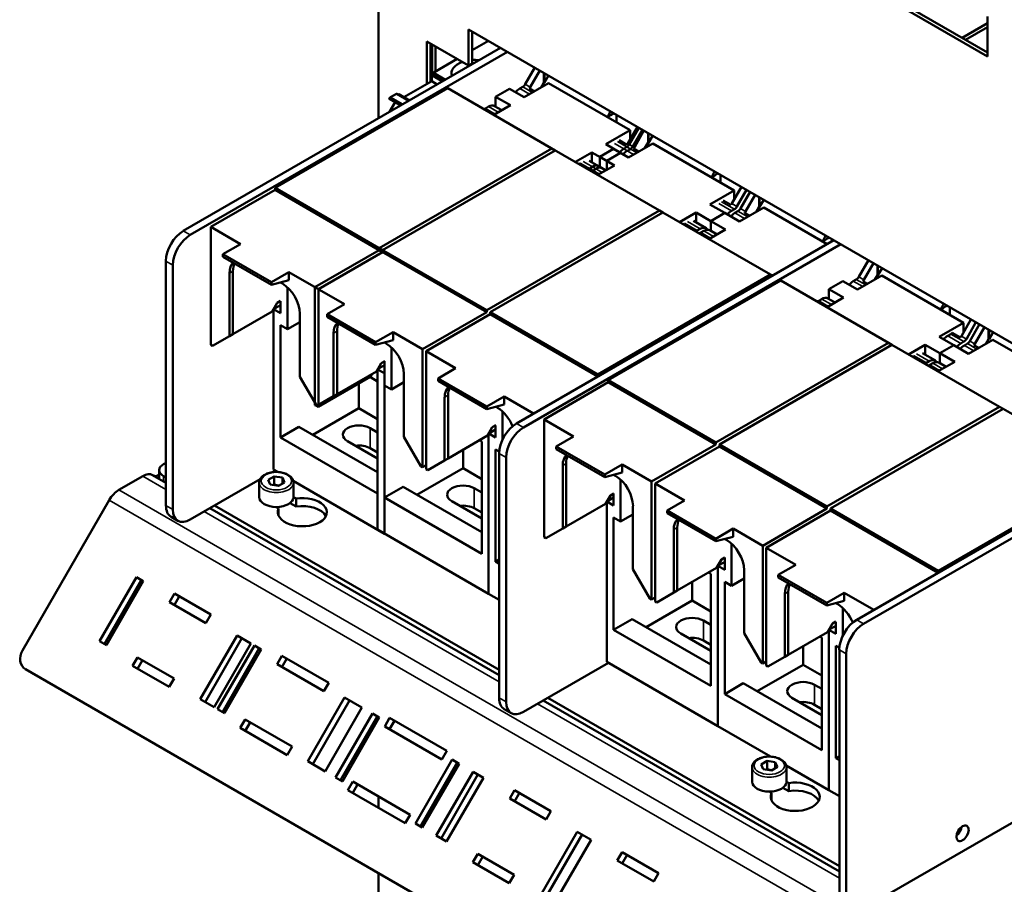
# Model space of a CAD drawing. Units: millimetres. Extents: x 0 to 2970, y 0 to 2100.
# Drawn here: x 2193 to 2337, y 797 to 923 of the extents above; entities that cross this region are included whole.
import ezdxf

# ---------------------------------------------------------------- set-up
doc = ezdxf.new("R2010")
doc.units = ezdxf.units.MM
doc.header["$LTSCALE"] = 5
doc.layers.add('Sichtbar (ISO)', color=7, linetype='Continuous', lineweight=50)
doc.layers.add('Sichtbar schmal (ISO)', color=7, linetype='Continuous', lineweight=35)

msp = doc.modelspace()

# ---------------------------------------------------------------- linework, layer by layer
at = {"layer": 'Sichtbar (ISO)'}
for p, q in [((2245.5, 908.47), (2245.5, 981.49)), ((2286.16, 945.76), (2334.14, 918.06)), ((2334.14, 917.48), (2285.65, 945.47)), ((2334.14, 923.31), (2334.14, 917.48)), ((2258.63, 916.17), (2258.63, 921.41)), ((2258.63, 921.41), (2363.69, 860.76)), ((2330.44, 920.2), (2334.14, 922.33)), ((2334.14, 921.75), (2330.95, 919.91)), ((2259.14, 921.12), (2259.14, 916.46)), ((2263.28, 918.73), (2217.12, 892.08)), ((2252.57, 913.48), (2252.57, 919.66)), ((2252.57, 919.66), (2258.63, 916.17)), ((2253.08, 919.37), (2253.08, 913.78)), ((2253.33, 919.23), (2253.33, 914.8)), ((2253.83, 918.94), (2253.83, 915.32)), ((2261.51, 919.75), (2259.14, 918.38)), ((2218.13, 891.5), (2264.29, 918.15)), ((2256.96, 917.13), (2253.56, 915.16)), ((2258.63, 916.17), (2259.14, 916.46)), ((2268.27, 915.85), (2266.87, 913.42)), ((2253.54, 914.92), (2253.26, 914.76)), ((2253.26, 914.76), (2254.82, 913.85)), ((2253.26, 914.76), (2253.26, 913.88)), ((2253.54, 915.12), (2253.54, 914.92)), ((2253.54, 914.92), (2255.1, 914.01)), ((2267.6, 913), (2269, 915.43)), ((2269.59, 913.7), (2269.59, 915.09)), ((2269.66, 915.05), (2269.66, 913.66)), ((2270.26, 914.7), (2269.66, 913.66)), ((2255.59, 912.85), (2230.47, 898.34)), ((2253.26, 913.88), (2249.22, 911.55)), ((2253.26, 913.88), (2254.07, 913.41)), ((2271.25, 903.81), (2255.59, 912.85)), ((2264.58, 912.78), (2262.56, 911.61)), ((2266.73, 911.54), (2264.58, 912.78)), ((2266.51, 913.04), (2266.07, 912.79)), ((2270.27, 913.58), (2266.73, 911.54)), ((2268.21, 912.39), (2267.47, 912.82)), ((2269.59, 913.7), (2269.14, 912.93)), ((2269.65, 913.67), (2269.26, 913)), ((2269.66, 913.66), (2269.59, 913.7)), ((2282.14, 906.73), (2270.27, 913.58)), ((2247.1, 911.3), (2247.93, 910.81)), ((2248.16, 912.04), (2247.29, 911.54)), ((2248.17, 912.04), (2249.93, 911.03)), ((2248.46, 911.99), (2248.37, 911.93)), ((2248.46, 911.99), (2250.03, 911.08)), ((2262.56, 911.61), (2264.71, 910.37)), ((2262.56, 910.17), (2262.56, 911.61)), ((2247.93, 910.81), (2247.12, 909.4)), ((2247.93, 910.81), (2248.75, 910.34)), ((2261.53, 910.17), (2261.09, 909.92)), ((2264.71, 910.37), (2262.3, 908.98)), ((2263.46, 909.65), (2262.41, 910.26)), ((2261.59, 909.39), (2261.6, 909.43)), ((2261.6, 909.43), (2262.33, 909)), ((2280.16, 907.87), (2280.16, 908.98)), ((2283.19, 907.23), (2281.79, 904.8)), ((2283.42, 907.1), (2282.02, 904.67)), ((2278.6, 904.69), (2282.14, 906.73)), ((2282.14, 906.73), (2282.14, 905.4)), ((2282.52, 904.38), (2283.93, 906.81)), ((2282.75, 904.25), (2284.15, 906.68)), ((2284.74, 904.95), (2284.74, 906.34)), ((2284.81, 906.3), (2284.81, 904.91)), ((2285.42, 905.95), (2284.81, 904.91)), ((2270.75, 904.1), (2245.62, 889.6)), ((2286.4, 895.06), (2270.75, 904.1)), ((2279.74, 904.03), (2277.72, 902.86)), ((2280.75, 903.45), (2278.6, 904.69)), ((2281.88, 902.79), (2279.74, 904.03)), ((2281.66, 904.62), (2280.53, 905.28)), ((2281.66, 904.3), (2281.23, 904.04)), ((2285.42, 904.83), (2281.88, 902.79)), ((2283.36, 903.64), (2282.62, 904.07)), ((2284.74, 904.95), (2284.29, 904.18)), ((2284.8, 904.92), (2284.41, 904.25)), ((2284.8, 904.92), (2284.41, 904.25)), ((2284.81, 904.91), (2284.74, 904.95)), ((2297.29, 897.98), (2285.42, 904.83)), ((2246.12, 889.3), (2271.25, 903.81)), ((2274.17, 902.13), (2276.58, 903.52)), ((2276.58, 903.52), (2278.73, 902.28)), ((2276.58, 902.08), (2276.58, 903.52)), ((2277.72, 902.86), (2279.86, 901.62)), ((2277.72, 901.42), (2277.72, 902.86)), ((2278.73, 902.28), (2280.75, 903.45)), ((2281.73, 903.75), (2282.17, 904)), ((2274.65, 901.89), (2275.79, 901.23)), ((2278.07, 901.22), (2276.2, 902.3)), ((2276.68, 901.42), (2276.25, 901.17)), ((2279.86, 901.62), (2277.45, 900.23)), ((2278.61, 900.9), (2277.56, 901.51)), ((2278.73, 902.28), (2278.73, 900.97)), ((2276.75, 900.88), (2277.19, 901.13)), ((2276.75, 900.68), (2277.49, 900.25)), ((2276.75, 900.64), (2276.75, 900.68)), ((2295.31, 899.12), (2295.31, 900.24)), ((2246.12, 889.3), (2230.47, 898.34)), ((2230.47, 898.34), (2230.47, 898.05)), ((2298.35, 898.49), (2296.94, 896.06)), ((2230.47, 898.05), (2221.12, 892.66)), ((2246.12, 889.01), (2230.47, 898.05)), ((2293.75, 895.94), (2297.29, 897.98)), ((2297.29, 897.98), (2297.29, 896.65)), ((2297.67, 895.63), (2299.08, 898.06)), ((2299.58, 897.77), (2298.18, 895.34)), ((2298.91, 894.92), (2300.32, 897.35)), ((2300.9, 895.62), (2300.9, 897.01)), ((2300.98, 896.97), (2300.98, 895.58)), ((2295.9, 894.7), (2293.75, 895.94)), ((2296.81, 895.87), (2295.68, 896.53)), ((2301.58, 895.5), (2298.05, 893.46)), ((2300.9, 895.62), (2300.46, 894.85)), ((2300.96, 895.59), (2300.58, 894.92)), ((2300.98, 895.58), (2300.9, 895.62)), ((2301.58, 896.62), (2300.98, 895.58)), ((2310.8, 890.18), (2301.58, 895.5)), ((2261.28, 880.56), (2286.4, 895.06)), ((2286.91, 894.77), (2261.78, 880.26)), ((2286.4, 895.06), (2286.91, 894.77)), ((2302.57, 885.73), (2286.91, 894.77)), ((2289.32, 893.38), (2291.73, 894.77)), ((2291.73, 894.77), (2293.88, 893.53)), ((2291.73, 893.33), (2291.73, 894.77)), ((2293.88, 893.53), (2295.9, 894.7)), ((2295.9, 894.7), (2293.88, 893.53)), ((2298.05, 893.46), (2295.9, 894.7)), ((2296.88, 895.01), (2297.32, 895.26)), ((2297.82, 894.96), (2297.39, 894.71)), ((2299.52, 894.31), (2298.78, 894.74)), ((2225.42, 890.18), (2221.12, 892.66)), ((2221.12, 892.66), (2221.12, 875.51)), ((2289.81, 893.14), (2290.94, 892.48)), ((2293.22, 892.47), (2291.35, 893.55)), ((2293.88, 893.53), (2293.88, 892.09)), ((2293.88, 893.53), (2296.03, 892.29)), ((2293.88, 892.09), (2293.88, 893.53)), ((2291.9, 892.13), (2292.34, 892.38)), ((2292.84, 892.09), (2292.41, 891.84)), ((2292.91, 891.35), (2293.65, 890.92)), ((2292.91, 891.31), (2292.91, 891.35)), ((2296.03, 892.29), (2293.61, 890.9)), ((2294.78, 891.57), (2293.73, 892.18)), ((2225.42, 890.18), (2222.89, 888.72)), ((2311.77, 890.74), (2265.61, 864.09)), ((2266.62, 863.5), (2312.78, 890.15)), ((2311.48, 890.57), (2311.48, 890.9)), ((2222.89, 888.72), (2222.89, 888.34)), ((2229.96, 884.64), (2222.89, 888.72)), ((2229.96, 884.25), (2222.89, 888.34)), ((2245.62, 889.3), (2236.27, 883.91)), ((2236.78, 883.62), (2246.12, 889.01)), ((2261.28, 880.56), (2245.62, 889.6)), ((2245.62, 889.6), (2245.62, 889.3)), ((2261.28, 880.26), (2245.62, 889.3)), ((2246.12, 889.01), (2246.12, 889.3)), ((2214.59, 887.71), (2214.59, 852.13)), ((2215.6, 851.55), (2215.6, 887.12)), ((2316.81, 887.83), (2315.4, 885.4)), ((2316.14, 884.97), (2317.54, 887.4)), ((2318.12, 885.68), (2318.12, 887.07)), ((2318.2, 887.02), (2318.2, 885.63)), ((2223.84, 876.79), (2223.84, 885.96)), ((2224.34, 886.25), (2224.34, 877.08)), ((2229.96, 884.64), (2232.49, 886.1)), ((2232.49, 886.1), (2232.49, 884.93)), ((2236.78, 883.62), (2232.49, 886.1)), ((2277.44, 871.22), (2302.57, 885.73)), ((2302.57, 885.73), (2302.83, 885.58)), ((2318.75, 885.59), (2315.22, 883.55)), ((2318.12, 885.68), (2317.73, 885)), ((2318.13, 885.67), (2317.75, 885.01)), ((2318.2, 885.63), (2318.12, 885.68)), ((2318.8, 886.68), (2318.2, 885.63)), ((2330.62, 878.73), (2318.75, 885.59)), ((2232.49, 884.93), (2229.96, 884.25)), ((2229.96, 884.25), (2229.96, 884.64)), ((2231.24, 884.6), (2231.54, 884.43)), ((2304.08, 884.86), (2278.95, 870.35)), ((2319.74, 875.82), (2304.08, 884.86)), ((2313.07, 884.78), (2311.05, 883.62)), ((2315.22, 883.55), (2313.07, 884.78)), ((2315.05, 885.02), (2314.61, 884.77)), ((2316.69, 884.4), (2316.01, 884.79)), ((2232.26, 877.79), (2232.26, 883.89)), ((2240.57, 881.43), (2236.27, 883.91)), ((2236.27, 883.91), (2236.27, 866.76)), ((2236.78, 866.47), (2236.78, 883.62)), ((2311.05, 882.17), (2311.05, 883.62)), ((2311.05, 883.62), (2313.2, 882.38)), ((2230.77, 881.61), (2230.06, 880.38)), ((2230.25, 880.71), (2231.25, 881.29)), ((2231.27, 881.9), (2230.77, 881.61)), ((2231.25, 881.88), (2231.25, 880.12)), ((2240.57, 881.43), (2238.04, 879.97)), ((2310.02, 882.17), (2309.58, 881.92)), ((2310.08, 881.39), (2310.09, 881.43)), ((2310.09, 881.43), (2310.82, 881.01)), ((2313.2, 882.38), (2310.79, 880.99)), ((2311.95, 881.66), (2310.9, 882.26)), ((2224.34, 877.08), (2230.06, 880.38)), ((2230.24, 880.69), (2230.24, 857.37)), ((2231.25, 880.12), (2230.25, 880.7)), ((2234.06, 880.05), (2234.06, 870.88)), ((2238.04, 879.97), (2238.04, 879.59)), ((2245.11, 875.89), (2238.04, 879.97)), ((2251.93, 874.87), (2261.28, 880.26)), ((2261.78, 879.97), (2252.44, 874.58)), ((2261.28, 880.26), (2261.28, 880.56)), ((2277.44, 871.22), (2261.78, 880.26)), ((2261.78, 880.26), (2261.78, 879.97)), ((2277.44, 870.93), (2261.78, 879.97)), ((2328.65, 880.99), (2328.65, 879.87)), ((2231.25, 878.37), (2232.26, 877.79)), ((2231.25, 862.04), (2231.25, 878.37)), ((2234.06, 878.83), (2232.26, 877.79)), ((2245.11, 875.51), (2238.04, 879.59)), ((2327.09, 876.69), (2330.62, 878.73)), ((2331.73, 879.21), (2330.33, 876.78)), ((2330.62, 878.73), (2330.62, 877.29)), ((2331.06, 876.36), (2332.46, 878.79)), ((2332.97, 878.5), (2331.57, 876.07)), ((2223.84, 876.79), (2224.34, 877.08)), ((2238.99, 868.04), (2238.99, 877.21)), ((2239.49, 877.5), (2239.49, 868.33)), ((2245.11, 875.89), (2247.64, 877.35)), ((2247.64, 877.35), (2247.64, 876.18)), ((2251.93, 874.87), (2247.64, 877.35)), ((2328.78, 877.09), (2328.35, 876.84)), ((2330.2, 876.6), (2329.01, 877.28)), ((2332.3, 875.64), (2333.7, 878.07)), ((2334.29, 876.34), (2334.29, 877.74)), ((2334.36, 877.69), (2334.36, 876.3)), ((2334.96, 877.34), (2334.36, 876.3)), ((2221.37, 875.37), (2221.12, 875.51)), ((2221.37, 875.37), (2223.84, 876.79)), ((2247.64, 876.18), (2245.11, 875.51)), ((2245.11, 875.51), (2245.11, 875.89)), ((2246.4, 875.85), (2246.69, 875.68)), ((2294.61, 861.31), (2319.74, 875.82)), ((2320.24, 875.53), (2295.12, 861.02)), ((2319.74, 875.82), (2320.24, 875.53)), ((2335.9, 866.49), (2320.24, 875.53)), ((2322.66, 874.13), (2325.07, 875.53)), ((2325.07, 874.08), (2325.07, 875.53)), ((2325.07, 875.53), (2327.21, 874.29)), ((2329.23, 875.45), (2327.09, 876.69)), ((2329.23, 875.45), (2327.21, 874.29)), ((2327.21, 874.29), (2329.23, 875.45)), ((2331.38, 874.21), (2329.23, 875.45)), ((2330.27, 875.73), (2330.7, 875.98)), ((2331.21, 875.69), (2330.77, 875.44)), ((2334.92, 876.25), (2331.38, 874.21)), ((2332.86, 875.07), (2332.17, 875.46)), ((2334.29, 876.34), (2333.89, 875.66)), ((2334.3, 876.34), (2333.91, 875.67)), ((2334.36, 876.3), (2334.29, 876.34)), ((2346.79, 869.4), (2334.92, 876.25)), ((2247.41, 869.04), (2247.41, 875.14)), ((2251.93, 857.72), (2251.93, 874.87)), ((2256.73, 872.1), (2252.44, 874.58)), ((2252.44, 874.58), (2252.44, 857.43)), ((2326.56, 873.22), (2324.69, 874.3)), ((2327.21, 872.84), (2327.21, 874.29)), ((2327.21, 874.29), (2329.36, 873.05)), ((2327.21, 874.29), (2327.21, 872.84)), ((2245.92, 872.86), (2245.21, 871.63)), ((2245.4, 871.96), (2246.4, 872.54)), ((2245.4, 871.96), (2246.4, 872.54)), ((2246.43, 873.15), (2245.92, 872.86)), ((2246.4, 873.13), (2246.4, 871.37)), ((2323.14, 873.89), (2324.28, 873.24)), ((2325.24, 872.88), (2325.67, 873.13)), ((2326.18, 872.84), (2325.74, 872.59)), ((2329.36, 873.05), (2326.95, 871.66)), ((2328.11, 872.33), (2327.06, 872.93)), ((2239.49, 868.33), (2245.21, 871.63)), ((2244.61, 871.28), (2244.36, 870.85)), ((2245.39, 871.94), (2245.39, 848.63)), ((2246.4, 871.37), (2245.4, 871.95)), ((2246.4, 871.37), (2245.4, 871.95)), ((2246.4, 848.04), (2246.4, 871.37)), ((2249.22, 871.3), (2249.22, 862.13)), ((2256.73, 872.1), (2254.2, 870.64)), ((2277.44, 870.93), (2277.44, 871.22)), ((2326.24, 872.06), (2326.25, 872.1)), ((2326.25, 872.1), (2326.98, 871.68)), ((2234.06, 870.88), (2236.53, 866.62)), ((2244.36, 870.85), (2236.78, 866.47)), ((2242.66, 866.3), (2242.66, 869.87)), ((2244.38, 870.89), (2244.38, 870.79)), ((2245.39, 870.2), (2244.38, 870.79)), ((2245.39, 870.2), (2245.39, 853.87)), ((2249.22, 870.08), (2247.41, 869.04)), ((2254.2, 870.64), (2254.2, 870.26)), ((2261.28, 866.56), (2254.2, 870.64)), ((2261.28, 866.17), (2254.2, 870.26)), ((2268.09, 865.54), (2277.44, 870.93)), ((2278.95, 870.06), (2269.61, 864.66)), ((2294.61, 861.31), (2278.95, 870.35)), ((2278.95, 870.35), (2278.95, 870.06)), ((2294.61, 861.02), (2278.95, 870.06)), ((2238.99, 868.04), (2239.49, 868.33)), ((2246.4, 869.62), (2247.41, 869.04)), ((2246.4, 853.29), (2246.4, 869.62)), ((2236.53, 866.62), (2238.99, 868.04)), ((2255.15, 858.71), (2255.15, 867.88)), ((2255.66, 868.17), (2255.66, 859)), ((2261.28, 866.56), (2263.8, 868.02)), ((2263.8, 866.85), (2261.28, 866.17)), ((2263.8, 868.02), (2263.8, 866.85)), ((2268.09, 865.54), (2263.8, 868.02)), ((2235.97, 862.43), (2242.66, 866.3)), ((2236.53, 866.62), (2236.27, 866.76)), ((2236.78, 866.47), (2236.53, 866.62)), ((2242.66, 866.3), (2245.39, 864.72)), ((2261.28, 866.17), (2261.28, 866.56)), ((2262.56, 866.52), (2262.85, 866.35)), ((2263.57, 861.73), (2263.57, 865.81)), ((2268.09, 865.52), (2268.09, 865.54)), ((2310.77, 851.98), (2335.9, 866.49)), ((2336.41, 866.2), (2311.28, 851.69)), ((2335.9, 866.49), (2336.41, 866.2)), ((2352.06, 857.16), (2336.41, 866.2)), ((2273.9, 862.18), (2269.61, 864.66)), ((2269.61, 864.66), (2269.61, 847.52)), ((2231.25, 862.04), (2233.95, 863.6)), ((2233.95, 863.6), (2245.39, 856.99)), ((2244.31, 863.4), (2245.39, 862.77)), ((2262.08, 863.53), (2261.38, 862.3)), ((2261.55, 839.29), (2261.55, 862.61)), ((2261.55, 862.61), (2261.55, 839.29)), ((2262.56, 862.04), (2261.56, 862.62)), ((2262.56, 863.21), (2261.57, 862.63)), ((2261.57, 862.63), (2262.56, 863.21)), ((2262.59, 863.82), (2262.08, 863.53)), ((2262.56, 863.8), (2262.56, 862.04)), ((2245.39, 853.87), (2231.25, 862.04)), ((2245.39, 858.98), (2241.02, 861.5)), ((2249.22, 862.13), (2251.68, 857.87)), ((2255.66, 859), (2261.38, 862.3)), ((2260.54, 861.46), (2260.23, 861.64)), ((2260.54, 861.46), (2260.54, 845.13)), ((2273.9, 862.18), (2271.38, 860.73)), ((2294.61, 861.02), (2294.61, 861.31)), ((2361.26, 862.16), (2315.1, 835.51)), ((2316.11, 834.93), (2362.27, 861.58)), ((2245.39, 859.85), (2244.31, 860.48)), ((2257.82, 857.55), (2257.82, 860.25)), ((2262.56, 860.29), (2263.09, 859.98)), ((2262.56, 843.96), (2262.56, 860.29)), ((2263.08, 859.71), (2263.08, 824.14)), ((2271.38, 860.73), (2271.38, 860.34)), ((2278.45, 856.64), (2271.38, 860.73)), ((2278.45, 856.26), (2271.38, 860.34)), ((2285.27, 855.62), (2294.61, 861.02)), ((2295.12, 860.73), (2285.77, 855.33)), ((2310.77, 851.98), (2295.12, 861.02)), ((2295.12, 861.02), (2295.12, 860.73)), ((2310.77, 851.69), (2295.12, 860.73)), ((2214.24, 858.17), (2214.59, 858.37)), ((2252.69, 857.29), (2255.15, 858.71)), ((2255.15, 858.71), (2255.66, 859)), ((2264.09, 823.55), (2264.09, 859.13)), ((2272.83, 858.26), (2272.83, 849.08)), ((2213.61, 856.18), (2213.61, 857.29)), ((2230.49, 857.23), (2230.06, 856.98)), ((2230.86, 857.02), (2230.24, 857.37)), ((2251.12, 853.68), (2257.82, 857.55)), ((2251.93, 857.72), (2251.68, 857.87)), ((2252.44, 858.01), (2251.93, 857.72)), ((2252.69, 857.29), (2252.44, 857.43)), ((2257.82, 857.55), (2260.54, 855.97)), ((2272.32, 848.79), (2272.32, 857.96)), ((2278.45, 856.64), (2280.97, 858.1)), ((2280.97, 856.94), (2278.45, 856.26)), ((2280.97, 858.1), (2280.97, 856.94)), ((2285.27, 855.62), (2280.97, 858.1)), ((2326.94, 842.65), (2352.06, 857.16)), ((2211.22, 856.42), (2207.76, 854.43)), ((2212.65, 856.56), (2214.59, 855.44)), ((2213.48, 856.56), (2213.61, 856.64)), ((2214.59, 856.21), (2214.24, 856.42)), ((2228.28, 855.95), (2218.13, 850.09)), ((2228.16, 855.46), (2228.16, 853.36)), ((2229.46, 855.87), (2230.34, 856.38)), ((2229.78, 855.18), (2229.46, 855.87)), ((2230.34, 856.38), (2231.53, 856.19)), ((2230.34, 855.21), (2230.34, 856.38)), ((2231.85, 855.5), (2230.98, 855)), ((2231.53, 856.19), (2231.85, 855.5)), ((2231.53, 856.19), (2231.53, 855.32)), ((2246.4, 848.04), (2233.12, 855.71)), ((2233.16, 855.46), (2233.16, 853.36)), ((2278.45, 856.26), (2278.45, 856.64)), ((2279.73, 856.6), (2280.03, 856.43)), ((2280.75, 849.79), (2280.75, 855.9)), ((2285.27, 838.48), (2285.27, 855.62)), ((2290.07, 852.85), (2285.77, 855.33)), ((2285.77, 855.33), (2285.77, 838.19)), ((2230.98, 855), (2229.78, 855.18)), ((2246.4, 853.29), (2249.1, 854.85)), ((2249.1, 854.85), (2260.54, 848.25)), ((2259.46, 854.65), (2260.54, 854.02)), ((2279.76, 853.9), (2279.26, 853.61)), ((2279.74, 853.89), (2279.74, 852.12)), ((2206.33, 852.92), (2193.71, 831.06)), ((2233.52, 851.99), (2232.66, 852.49)), ((2233.16, 853.37), (2233.52, 853.16)), ((2233.52, 853.16), (2233.52, 851.99)), ((2260.54, 845.13), (2246.4, 853.29)), ((2260.54, 850.23), (2256.17, 852.75)), ((2279.26, 853.61), (2278.55, 852.39)), ((2279.74, 852.12), (2278.73, 852.7)), ((2278.73, 852.69), (2278.73, 829.38)), ((2278.74, 852.71), (2279.74, 853.29)), ((2290.07, 852.85), (2287.54, 851.4)), ((2220.99, 851.74), (2263.08, 827.45)), ((2263.08, 828.22), (2221.67, 852.13)), ((2230.99, 851.7), (2230.63, 851.91)), ((2230.99, 851.7), (2230.99, 850.64)), ((2260.54, 851.1), (2259.46, 851.73)), ((2272.83, 849.08), (2278.55, 852.39)), ((2282.55, 852.06), (2282.55, 842.89)), ((2287.54, 851.4), (2287.54, 851.01)), ((2294.61, 847.31), (2287.54, 851.4)), ((2301.43, 846.29), (2310.77, 851.69)), ((2311.28, 851.4), (2301.93, 846)), ((2310.77, 851.69), (2310.77, 851.98)), ((2326.94, 842.65), (2311.28, 851.69)), ((2311.28, 851.69), (2311.28, 851.4)), ((2326.94, 842.36), (2311.28, 851.4)), ((2216.34, 849.91), (2215.33, 850.5)), ((2279.74, 834.04), (2279.74, 850.37)), ((2279.74, 850.37), (2280.75, 849.79)), ((2282.55, 850.83), (2280.75, 849.79)), ((2294.61, 846.93), (2287.54, 851.01)), ((2261.55, 839.29), (2245.39, 848.63)), ((2269.86, 847.37), (2272.32, 848.79)), ((2272.32, 848.79), (2272.83, 849.08)), ((2288.49, 839.46), (2288.49, 848.63)), ((2288.99, 848.92), (2288.99, 839.75)), ((2294.61, 847.31), (2297.14, 848.77)), ((2297.14, 848.77), (2297.14, 847.6)), ((2301.43, 846.29), (2297.14, 848.77)), ((2269.86, 847.37), (2269.61, 847.52)), ((2297.14, 847.6), (2294.61, 846.93)), ((2294.61, 846.93), (2294.61, 847.31)), ((2295.89, 847.27), (2296.19, 847.1)), ((2296.91, 840.46), (2296.91, 846.57)), ((2301.43, 829.15), (2301.43, 846.29)), ((2306.23, 843.52), (2301.93, 846)), ((2301.93, 846), (2301.93, 828.85)), ((2262.56, 843.96), (2263.08, 844.26)), ((2263.08, 843.66), (2262.56, 843.96)), ((2295.42, 844.28), (2294.71, 843.06)), ((2294.9, 843.38), (2295.9, 843.96)), ((2295.9, 843.96), (2294.9, 843.38)), ((2295.92, 844.57), (2295.42, 844.28)), ((2295.9, 844.56), (2295.9, 842.79)), ((2282.55, 842.89), (2285.01, 838.62)), ((2288.99, 839.75), (2294.71, 843.06)), ((2294.89, 843.36), (2294.89, 820.05)), ((2294.89, 820.05), (2294.89, 843.36)), ((2295.9, 842.79), (2294.9, 843.37)), ((2298.71, 842.73), (2298.71, 833.56)), ((2306.23, 843.52), (2303.7, 842.06)), ((2326.94, 842.36), (2326.94, 842.65)), ((2204.93, 832.41), (2210.29, 841.69)), ((2211, 841.28), (2205.65, 832)), ((2211.3, 841.11), (2205.94, 831.83)), ((2210.29, 841.69), (2211.3, 841.11)), ((2291.15, 838.3), (2291.15, 841)), ((2293.88, 842.21), (2293.56, 842.39)), ((2293.88, 842.21), (2293.88, 825.88)), ((2295.9, 824.71), (2295.9, 841.04)), ((2295.9, 841.04), (2296.91, 840.46)), ((2298.71, 841.5), (2296.91, 840.46)), ((2303.7, 842.06), (2303.7, 841.68)), ((2310.77, 837.98), (2303.7, 842.06)), ((2310.77, 837.6), (2303.7, 841.68)), ((2317.59, 836.96), (2326.94, 842.36)), ((2288.49, 839.46), (2288.99, 839.75)), ((2305.15, 839.59), (2305.15, 830.42)), ((2215.11, 838.08), (2215.82, 839.32)), ((2215.82, 839.32), (2221.13, 836.26)), ((2216.54, 838.91), (2215.82, 837.67)), ((2263.08, 838.41), (2261.55, 839.29)), ((2284.46, 834.44), (2291.15, 838.3)), ((2285.27, 838.48), (2285.01, 838.62)), ((2285.77, 838.77), (2285.27, 838.48)), ((2286.02, 838.04), (2285.77, 838.19)), ((2286.02, 838.04), (2288.49, 839.46)), ((2293.88, 836.73), (2291.15, 838.3)), ((2304.65, 830.13), (2304.65, 839.3)), ((2310.77, 837.98), (2313.3, 839.44)), ((2313.3, 838.27), (2310.77, 837.6)), ((2313.3, 839.44), (2313.3, 838.27)), ((2317.59, 836.96), (2313.3, 839.44)), ((2220.41, 835.02), (2215.11, 838.08)), ((2310.77, 837.6), (2310.77, 837.98)), ((2312.06, 837.94), (2312.35, 837.77)), ((2313.07, 833.15), (2313.07, 837.23)), ((2317.59, 836.95), (2317.59, 836.96)), ((2221.13, 836.26), (2220.41, 835.02)), ((2279.74, 834.04), (2282.44, 835.61)), ((2293.88, 829), (2282.44, 835.61)), ((2292.79, 835.4), (2293.88, 834.77)), ((2293.88, 825.88), (2279.74, 834.04)), ((2311.58, 834.95), (2310.87, 833.72)), ((2311.05, 834.03), (2311.05, 810.72)), ((2311.05, 810.72), (2311.05, 834.03)), ((2311.06, 834.05), (2312.06, 834.63)), ((2312.06, 834.63), (2311.06, 834.05)), ((2312.06, 833.46), (2311.06, 834.04)), ((2312.09, 835.24), (2311.58, 834.95)), ((2312.06, 835.23), (2312.06, 833.46)), ((2205.94, 831.83), (2204.93, 832.41)), ((2219.58, 823.96), (2224.94, 833.24)), ((2225.65, 832.82), (2220.29, 823.54)), ((2224.94, 833.24), (2226.96, 832.07)), ((2293.88, 830.98), (2289.51, 833.51)), ((2293.88, 831.86), (2292.79, 832.48)), ((2298.71, 833.56), (2301.18, 829.29)), ((2305.15, 830.42), (2310.87, 833.72)), ((2310.04, 832.88), (2309.73, 833.06)), ((2310.04, 832.88), (2310.04, 816.55)), ((2226.96, 832.07), (2221.6, 822.79)), ((2222.1, 822.5), (2227.46, 831.78)), ((2228.18, 831.36), (2222.82, 822.09)), ((2228.47, 831.19), (2223.11, 821.92)), ((2227.46, 831.78), (2228.47, 831.19)), ((2307.31, 828.97), (2307.31, 831.67)), ((2312.06, 815.38), (2312.06, 831.71)), ((2312.06, 831.71), (2312.59, 831.41)), ((2312.58, 831.14), (2312.58, 795.56)), ((2209.75, 828.81), (2210.47, 830.04)), ((2210.47, 830.04), (2215.77, 826.98)), ((2211.18, 829.63), (2210.47, 828.39)), ((2230.77, 829.04), (2231.48, 830.28)), ((2231.48, 830.28), (2238.3, 826.34)), ((2232.19, 829.87), (2231.48, 828.63)), ((2302.19, 828.71), (2304.65, 830.13)), ((2304.65, 830.13), (2305.15, 830.42)), ((2313.59, 794.98), (2313.59, 830.55)), ((2194.15, 828.33), (2359.31, 732.97)), ((2215.05, 825.74), (2209.75, 828.81)), ((2237.58, 825.11), (2230.77, 829.04)), ((2278.98, 829.23), (2266.62, 822.1)), ((2294.89, 820.05), (2278.73, 829.38)), ((2300.62, 825.11), (2307.31, 828.97)), ((2301.43, 829.15), (2301.18, 829.29)), ((2301.93, 829.44), (2301.43, 829.15)), ((2302.19, 828.71), (2301.93, 828.85)), ((2310.04, 827.4), (2307.31, 828.97)), ((2215.77, 826.98), (2215.05, 825.74)), ((2238.3, 826.34), (2237.58, 825.11)), ((2295.9, 824.71), (2298.6, 826.27)), ((2310.04, 819.67), (2298.6, 826.27)), ((2308.96, 826.07), (2310.04, 825.44)), ((2221.6, 822.79), (2219.58, 823.96)), ((2235.24, 814.92), (2240.59, 824.2)), ((2240.59, 824.2), (2243.12, 822.74)), ((2312.58, 799.64), (2270.15, 824.14)), ((2310.04, 816.55), (2295.9, 824.71)), ((2310.04, 821.65), (2305.67, 824.17)), ((2223.11, 821.92), (2222.1, 822.5)), ((2241.31, 823.78), (2235.95, 814.5)), ((2243.12, 822.74), (2237.76, 813.46)), ((2264.83, 821.92), (2263.82, 822.5)), ((2269.48, 823.75), (2312.58, 798.87)), ((2310.04, 822.53), (2308.96, 823.15)), ((2225.41, 819.77), (2226.12, 821)), ((2226.12, 821), (2232.94, 817.07)), ((2239.28, 812.58), (2244.63, 821.86)), ((2245.35, 821.45), (2239.99, 812.17)), ((2245.64, 821.28), (2240.29, 812)), ((2244.63, 821.86), (2245.64, 821.28)), ((2245.5, 821.03), (2245.5, 821.36)), ((2246.42, 820), (2247.14, 821.24)), ((2247.14, 821.24), (2255.47, 816.43)), ((2232.23, 815.83), (2225.41, 819.77)), ((2226.84, 820.59), (2226.12, 819.35)), ((2254.76, 815.19), (2246.42, 820)), ((2247.85, 820.83), (2247.14, 819.59)), ((2302.58, 815.61), (2294.89, 820.05)), ((2232.94, 817.07), (2232.23, 815.83)), ((2255.47, 816.43), (2254.76, 815.19)), ((2312.06, 815.38), (2312.58, 815.68)), ((2312.58, 815.08), (2312.06, 815.38)), ((2237.76, 813.46), (2235.24, 814.92)), ((2250.89, 805.88), (2256.25, 815.16)), ((2256.97, 814.74), (2251.61, 805.46)), ((2257.26, 814.57), (2251.9, 805.29)), ((2256.25, 815.16), (2257.26, 814.57)), ((2299.88, 814.05), (2299.88, 811.95)), ((2301.18, 814.47), (2302.06, 814.97)), ((2301.5, 813.78), (2301.18, 814.47)), ((2302.7, 813.59), (2301.5, 813.78)), ((2302.06, 814.97), (2303.25, 814.79)), ((2302.06, 813.8), (2302.06, 814.97)), ((2303.57, 814.1), (2302.7, 813.59)), ((2303.25, 814.79), (2303.57, 814.1)), ((2303.25, 814.79), (2303.25, 813.91)), ((2311.05, 810.72), (2304.85, 814.3)), ((2304.88, 814.05), (2304.88, 811.95)), ((2240.29, 812), (2239.28, 812.58)), ((2253.92, 804.13), (2259.28, 813.41)), ((2260, 812.99), (2254.64, 803.71)), ((2260.8, 812.53), (2255.44, 803.25)), ((2259.28, 813.41), (2260.8, 812.53)), ((2241.07, 810.73), (2241.78, 811.96)), ((2241.78, 811.96), (2250.11, 807.15)), ((2242.49, 811.55), (2241.78, 810.31)), ((2305.24, 810.59), (2304.38, 811.08)), ((2304.88, 811.96), (2305.24, 811.75)), ((2305.24, 811.75), (2305.24, 810.59)), ((2347.97, 811.91), (2316.11, 793.52)), ((2249.4, 805.91), (2241.07, 810.73)), ((2245.5, 808.17), (2245.5, 809.82)), ((2264.61, 809.51), (2265.32, 810.74)), ((2269.91, 806.44), (2264.61, 809.51)), ((2265.32, 810.74), (2270.62, 807.68)), ((2266.03, 810.33), (2265.32, 809.09)), ((2302.71, 810.3), (2302.35, 810.51)), ((2302.71, 810.3), (2302.71, 809.23)), ((2312.58, 809.83), (2311.05, 810.72)), ((2250.11, 807.15), (2249.4, 805.91)), ((2270.62, 807.68), (2269.91, 806.44)), ((2251.9, 805.29), (2250.89, 805.88)), ((2255.44, 803.25), (2253.92, 804.13)), ((2269.08, 795.38), (2274.43, 804.66)), ((2275.15, 804.25), (2269.79, 794.97)), ((2274.43, 804.66), (2276.45, 803.49)), ((2276.45, 803.49), (2271.1, 794.21)), ((2259.25, 800.23), (2259.96, 801.47)), ((2259.96, 801.47), (2265.27, 798.4)), ((2260.68, 801.05), (2259.96, 799.82)), ((2280.26, 800.47), (2280.98, 801.7)), ((2280.98, 801.7), (2286.28, 798.64)), ((2281.69, 801.29), (2280.98, 800.05)), ((2264.55, 797.17), (2259.25, 800.23)), ((2285.57, 797.41), (2280.26, 800.47)), ((2245.5, 776.19), (2245.5, 798.68)), ((2265.27, 798.4), (2264.55, 797.17)), ((2286.28, 798.64), (2285.57, 797.41))]:
    msp.add_line(p, q, dxfattribs=at)
for centre, major_axis, ratio, start_param, end_param in [((2259.5, 915.03), (3.36, 0), 0.57735, 1.371496, 1.677818), ((2259.5, 915.03), (-3.36, 0), 0.57735, 5.26382, 6.482485), ((2253.56, 915.13), (-0.0179, -0.0309), 0.57735, 3.926974, 5.497964), ((2266.07, 911.35), (-0.88, -1.53), 0.57735, 3.926991, 4.430097), ((2266.51, 913.63), (-0.357, -0.619), 0.57735, 0.785399, 1.570795), ((2267.24, 913.2), (0.357, 0.619), 0.57735, 4.397385, 4.712388), ((2247.11, 911.33), (-0.0179, -0.0309), 0.57735, 4.697472, 6.283308), ((2247.29, 911.22), (-0.196, -0.34), 0.57735, 3.926977, 4.698713), ((2248.16, 912.01), (0.0179, 0.0309), 0.57735, 0, 0.785415), ((2261.09, 910.5), (-0.357, -0.619), 0.57735, 0.000001, 0.785398), ((2261.53, 908.73), (0.88, 1.53), 0.57735, 0, 0.785398), ((2261.83, 910.08), (-0.357, -0.619), 0.57735, 0.000001, 0.315003), ((2283.02, 907.33), (4.64, 0), 0.57735, 2.353887, 2.652834), ((2283.02, 907.22), (5.36, 0), 0.57735, 2.354911, 2.357478), ((2283.02, 907.33), (2.86, 0), 0.57735, 4.39787, 4.465944), ((2281.23, 902.6), (-0.88, -1.53), 0.57735, 3.926991, 4.430097), ((2281.43, 905.01), (-0.357, -0.619), 0.57735, 1.255793, 1.570795), ((2281.66, 904.88), (-0.357, -0.619), 0.57735, 0.785399, 1.570795), ((2282.17, 904.59), (0.357, 0.619), 0.57735, 3.926991, 4.712388), ((2282.39, 904.46), (0.357, 0.619), 0.57735, 4.397385, 4.712388), ((2281.73, 902.31), (0.88, 1.53), 0.57735, 0.785398, 1.288505), ((2276.02, 901.88), (-0.357, -0.619), 0.57735, 0.000001, 0.315003), ((2276.25, 901.75), (-0.357, -0.619), 0.57735, 0.000001, 0.785398), ((2276.68, 899.98), (0.88, 1.53), 0.57735, 0, 0.785398), ((2277.19, 899.69), (0.88, 1.53), 0.57735, 0, 0.785398), ((2276.75, 901.46), (-0.357, -0.619), 0.57735, 0.000001, 0.785398), ((2276.98, 901.33), (-0.357, -0.619), 0.57735, 0.000001, 0.315003), ((2298.17, 898.58), (4.64, 0), 0.57735, 2.353887, 2.652834), ((2298.17, 898.47), (5.36, 0), 0.57735, 2.354911, 2.357478), ((2298.17, 898.58), (2.86, 0), 0.57735, 4.39787, 4.465944), ((2296.59, 896.26), (-0.357, -0.619), 0.57735, 1.255793, 1.570795), ((2297.32, 895.84), (0.357, 0.619), 0.57735, 3.926991, 4.712388), ((2296.88, 893.56), (0.88, 1.53), 0.57735, 0.785398, 1.288505), ((2297.39, 893.27), (-0.88, -1.53), 0.57735, 3.926991, 4.430097), ((2297.82, 895.55), (-0.357, -0.619), 0.57735, 0.785399, 1.570795), ((2298.55, 895.12), (0.357, 0.619), 0.57735, 4.397385, 4.712388), ((2292.34, 890.94), (0.88, 1.53), 0.57735, 5.993449, 7.068583), ((2217.12, 889.17), (-1.79, -3.09), 0.57735, 3.926991, 5.497787), ((2218.13, 888.58), (1.79, 3.09), 0.57735, 0.785398, 2.356194), ((2291.17, 893.14), (-0.357, -0.619), 0.57735, 0.000001, 0.315003), ((2291.9, 892.71), (-0.357, -0.619), 0.57735, 0.000001, 0.785398), ((2292.41, 892.42), (-0.357, -0.619), 0.57735, 0.000001, 0.785398), ((2293.14, 892), (-0.357, -0.619), 0.57735, 0.000001, 0.315003), ((2292.84, 890.65), (0.88, 1.53), 0.57735, 0, 0.785398), ((2314.33, 889.25), (4.64, 0), 0.57735, 2.353887, 2.652834), ((2314.33, 889.14), (5.36, 0), 0.57735, 2.354911, 2.357478), ((2226.36, 884.5), (-1.79, 3.09), 0.57735, 0.106483, 0.785398), ((2226.87, 884.79), (-1.79, 3.09), 0.57735, 0.343176, 0.785398), ((2231.54, 881.51), (1.79, -3.09), 0.57735, 0.785398, 2.356194), ((2314.61, 883.33), (-0.88, -1.53), 0.57735, 3.926991, 4.430097), ((2315.05, 885.6), (-0.357, -0.619), 0.57735, 0.785399, 1.570795), ((2315.78, 885.18), (0.357, 0.619), 0.57735, 4.397385, 4.712388), ((2309.58, 882.51), (-0.357, -0.619), 0.57735, 0.000001, 0.785398), ((2310.31, 882.08), (-0.357, -0.619), 0.57735, 0.000001, 0.315003), ((2310.02, 880.73), (0.88, 1.53), 0.57735, 0, 0.785398), ((2331.51, 879.33), (-4.64, 0), 0.57735, 5.495479, 5.794426), ((2331.51, 879.23), (-5.36, 0), 0.57735, 5.496503, 5.499071), ((2241.51, 875.75), (-1.79, 3.09), 0.57735, 0.106483, 0.785398), ((2242.02, 876.04), (-1.79, 3.09), 0.57735, 0.343176, 0.785398), ((2328.35, 875.39), (-0.88, -1.53), 0.57735, 3.926991, 4.430097), ((2328.78, 877.67), (-0.357, -0.619), 0.57735, 0.785399, 1.255793), ((2331.51, 879.33), (2.86, 0), 0.57735, 4.39787, 4.488389), ((2246.69, 872.76), (1.79, -3.09), 0.57735, 0.785398, 2.356194), ((2330.27, 874.29), (0.88, 1.53), 0.57735, 0.785398, 1.288505), ((2330.77, 873.99), (-0.88, -1.53), 0.57735, 3.926991, 4.430097), ((2329.97, 876.99), (-0.357, -0.619), 0.57735, 1.255793, 1.570795), ((2330.7, 876.56), (0.357, 0.619), 0.57735, 3.926991, 4.712388), ((2331.21, 876.27), (-0.357, -0.619), 0.57735, 0.785399, 1.570795), ((2331.94, 875.85), (0.357, 0.619), 0.57735, 4.397385, 4.712388), ((2324.51, 873.89), (-0.357, -0.619), 0.57735, 0.000001, 0.315003), ((2325.24, 873.47), (-0.357, -0.619), 0.57735, 0.000001, 0.785398), ((2325.74, 873.18), (-0.357, -0.619), 0.57735, 0.000001, 0.785398), ((2325.67, 871.69), (0.88, 1.53), 0.57735, 5.993449, 7.068583), ((2326.18, 871.4), (0.88, 1.53), 0.57735, 0, 0.785398), ((2326.48, 872.75), (-0.357, -0.619), 0.57735, 0.000001, 0.315003), ((2257.68, 866.42), (-1.79, 3.09), 0.57735, 0.106483, 0.785398), ((2258.18, 866.71), (-1.79, 3.09), 0.57735, 0.343176, 0.785398), ((2262.85, 863.43), (1.79, -3.09), 0.57735, 1.322867, 2.356194), ((2242.66, 862.45), (-2.32, 0), 0.57735, 3.926991, 7.068583), ((2265.61, 861.17), (-1.79, -3.09), 0.57735, 3.926991, 5.497787), ((2266.62, 860.59), (1.79, 3.09), 0.57735, 0.785398, 2.356194), ((2242.66, 859.53), (-2.32, 0), 0.57735, 3.926991, 4.929177), ((2274.85, 856.51), (-1.79, 3.09), 0.57735, 0.106483, 0.785398), ((2275.35, 856.8), (-1.79, 3.09), 0.57735, 0.343176, 0.785398), ((2211.22, 854.09), (1.43, 2.47), 0.57735, 0, 0.785398), ((2215.76, 857.29), (-2.14, 0), 0.57735, 5.497787, 7.068583), ((2213.48, 857.73), (-0.71, -1.24), 0.57735, 0, 0.785398), ((2280.03, 853.52), (1.79, -3.09), 0.57735, 0.785398, 2.356194), ((2207.76, 852.09), (-1.43, -2.47), 0.57735, 3.926991, 4.712389), ((2257.82, 853.7), (-2.32, 0), 0.57735, 3.926991, 7.068583), ((2230.66, 853.36), (2.5, 0), 0.57735, 3.141593, 6.283185), ((2234.44, 851.17), (3.57, 0), 0.57735, 2.879793, 8.115781), ((2217.12, 853.59), (-1.79, -3.09), 0.57735, 5.497787, 6.283185), ((2218.13, 853.01), (-1.79, -3.09), 0.57735, 5.497787, 7.068583), ((2234.44, 850), (3.57, 0), 0.57735, 0.286757, 1.832596), ((2257.82, 850.78), (-2.32, 0), 0.57735, 3.926991, 4.929177), ((2291.01, 847.17), (-1.79, 3.09), 0.57735, 0.106483, 0.785398), ((2291.52, 847.47), (-1.79, 3.09), 0.57735, 0.343176, 0.785398), ((2296.19, 844.19), (1.79, -3.09), 0.57735, 0.785398, 2.356194), ((2307.17, 837.84), (-1.79, 3.09), 0.57735, 0.106483, 0.785398), ((2307.68, 838.13), (-1.79, 3.09), 0.57735, 0.343176, 0.785398), ((2312.35, 834.85), (1.79, -3.09), 0.57735, 1.322867, 2.356194), ((2291.15, 834.45), (-2.32, 0), 0.57735, 3.926991, 7.068583), ((2315.1, 832.59), (-1.79, -3.09), 0.57735, 3.926991, 5.497787), ((2316.11, 832.01), (1.79, 3.09), 0.57735, 0.785398, 2.356194), ((2291.15, 831.54), (-2.32, 0), 0.57735, 3.926991, 4.929177), ((2195.23, 830.18), (-1.07, -1.86), 0.816497, 4.712389, 6.283185), ((2307.31, 825.12), (-2.32, 0), 0.57735, 3.926991, 7.068583), ((2265.61, 825.6), (-1.79, -3.09), 0.57735, 5.497787, 6.283185), ((2266.62, 825.01), (-1.79, -3.09), 0.57735, 5.497787, 7.068583), ((2307.31, 822.21), (-2.32, 0), 0.57735, 3.926991, 4.929177), ((2302.38, 811.95), (2.5, 0), 0.57735, 3.141593, 6.283185), ((2306.16, 809.76), (3.57, 0), 0.57735, 2.879793, 8.115781), ((2306.16, 808.6), (3.57, 0), 0.57735, 0.286757, 1.832596), ((2329.5, 805.04), (0.63, 1.08), 0.57735, 4.082549, 5.342229)]:
    msp.add_ellipse(centre, major_axis=major_axis, ratio=ratio, start_param=start_param, end_param=end_param, dxfattribs=at)
msp.add_ellipse((2330.51, 804.45), major_axis=(0.63, 1.08), ratio=0.57735, dxfattribs=at)
for points, weights in [([(2279.23, 909.41), (2279.02, 909.01), (2278.83, 908.64)], [1, 1.02098482631, 1.01863857472]), ([(2279.37, 909.44), (2279.3, 909.43), (2279.24, 909.41)], [1.00332896191, 1.00174516078, 1]), ([(2294.38, 900.66), (2294.17, 900.27), (2293.98, 899.89)], [1, 1.02098482631, 1.01863857472]), ([(2294.52, 900.69), (2294.45, 900.68), (2294.39, 900.66)], [1.00332896191, 1.00174516078, 1]), ([(2310.54, 891.33), (2310.33, 890.93), (2310.15, 890.56)], [1, 1.02098482631, 1.01863857472]), ([(2310.68, 891.36), (2310.62, 891.35), (2310.55, 891.33)], [1.00332896191, 1.00174516078, 1]), ([(2327.71, 881.41), (2327.5, 881.02), (2327.32, 880.64)], [1, 1.02098482631, 1.01863857472]), ([(2327.86, 881.45), (2327.79, 881.43), (2327.72, 881.42)], [1.00332896191, 1.00174516078, 1]), ([(2230.34, 855.21), (2230.28, 855.16), (2230.22, 855.12)], [1, 1.01779072487, 1.03148954554]), ([(2231.03, 855.03), (2230.71, 855.07), (2230.34, 855.21)], [1.07507328986, 1.09062147728, 1]), ([(2302.06, 813.8), (2302, 813.75), (2301.95, 813.71)], [1, 1.01779072487, 1.03148954554]), ([(2302.75, 813.62), (2302.43, 813.66), (2302.06, 813.8)], [1.07507328986, 1.09062147728, 1])]:
    msp.add_rational_spline(points, weights, degree=2, dxfattribs=at)
for points in [[(2228.16, 855.46), (2228.16, 855.61), (2228.19, 855.77), (2228.33, 856.07), (2228.44, 856.21), (2228.73, 856.48), (2228.91, 856.6), (2229.34, 856.8), (2229.58, 856.88), (2230.09, 856.99), (2230.35, 857.02), (2230.89, 857.02), (2231.15, 857), (2231.66, 856.9), (2231.91, 856.83), (2232.35, 856.63), (2232.54, 856.51), (2232.86, 856.22), (2232.99, 856.06), (2233.12, 855.74), (2233.16, 855.6), (2233.16, 855.46)], [(2299.88, 814.05), (2299.88, 814.2), (2299.91, 814.36), (2300.05, 814.66), (2300.16, 814.8), (2300.45, 815.07), (2300.63, 815.19), (2301.06, 815.39), (2301.3, 815.47), (2301.81, 815.58), (2302.07, 815.61), (2302.61, 815.61), (2302.87, 815.59), (2303.38, 815.49), (2303.63, 815.42), (2304.07, 815.22), (2304.26, 815.1), (2304.58, 814.81), (2304.71, 814.65), (2304.85, 814.34), (2304.88, 814.19), (2304.88, 814.05)]]:
    msp.add_open_spline(points, degree=3, knots=[5.497787, 5.497787, 5.497787, 5.497787, 5.761632, 5.761632, 6.049562, 6.049562, 6.377514, 6.377514, 6.717129, 6.717129, 7.054114, 7.054114, 7.389428, 7.389428, 7.72615, 7.72615, 8.06571, 8.06571, 8.395543, 8.395543, 8.63938, 8.63938, 8.63938, 8.63938], dxfattribs=at)
at = {"layer": 'Sichtbar schmal (ISO)'}
for p, q in [((2253.54, 915.12), (2255.28, 914.11)), ((2253.56, 915.16), (2255.33, 914.14)), ((2267.49, 911.98), (2266.07, 912.79)), ((2266.51, 913.04), (2267.92, 912.23)), ((2266.87, 913.42), (2267.6, 913)), ((2247.1, 911.34), (2248.78, 910.36)), ((2247.1, 911.3), (2248.75, 910.34)), ((2247.29, 911.54), (2249.06, 910.52)), ((2248.16, 912.04), (2249.92, 911.02)), ((2262.51, 909.1), (2261.09, 909.92)), ((2261.53, 910.17), (2262.94, 909.35)), ((2281.73, 903.75), (2279.86, 904.83)), ((2280.3, 905.08), (2282.17, 904)), ((2282.64, 903.23), (2281.23, 904.04)), ((2281.66, 904.3), (2283.07, 903.48)), ((2281.79, 904.8), (2282.52, 904.38)), ((2282.02, 904.67), (2282.75, 904.25)), ((2276.75, 900.88), (2274.88, 901.96)), ((2275.32, 902.21), (2277.19, 901.13)), ((2277.66, 900.35), (2276.25, 901.17)), ((2276.68, 901.42), (2278.09, 900.6)), ((2296.88, 895.01), (2295.02, 896.08)), ((2295.45, 896.33), (2297.32, 895.26)), ((2296.94, 896.06), (2297.67, 895.63)), ((2298.8, 893.9), (2297.39, 894.71)), ((2297.82, 894.96), (2299.24, 894.15)), ((2298.18, 895.34), (2298.91, 894.92)), ((2291.9, 892.13), (2290.04, 893.21)), ((2290.47, 893.46), (2292.34, 892.38)), ((2218.13, 891.5), (2217.12, 892.08)), ((2293.82, 891.02), (2292.41, 891.84)), ((2292.84, 892.09), (2294.26, 891.27)), ((2214.59, 887.71), (2215.6, 887.12)), ((2223.84, 885.96), (2224.34, 886.25)), ((2315.98, 883.98), (2314.61, 884.77)), ((2315.05, 885.02), (2316.41, 884.23)), ((2315.4, 885.4), (2316.14, 884.97)), ((2311, 881.11), (2309.58, 881.92)), ((2310.02, 882.17), (2311.43, 881.36)), ((2238.99, 877.21), (2239.49, 877.5)), ((2330.27, 875.73), (2328.35, 876.84)), ((2328.78, 877.09), (2330.7, 875.98)), ((2330.33, 876.78), (2331.06, 876.36)), ((2332.14, 874.65), (2330.77, 875.44)), ((2331.21, 875.69), (2332.57, 874.9)), ((2331.57, 876.07), (2332.3, 875.64)), ((2325.24, 872.88), (2323.37, 873.96)), ((2323.8, 874.21), (2325.67, 873.13)), ((2327.16, 871.78), (2325.74, 872.59)), ((2326.18, 872.84), (2327.59, 872.03)), ((2255.15, 867.88), (2255.66, 868.17)), ((2266.62, 863.5), (2265.61, 864.09)), ((2244.31, 860.48), (2244.31, 863.4)), ((2263.08, 859.71), (2264.09, 859.13)), ((2272.32, 857.96), (2272.83, 858.26)), ((2214.59, 854.47), (2211.22, 856.42)), ((2213.48, 856.56), (2213.61, 856.49)), ((2214.24, 855.64), (2214.24, 856.42)), ((2207.76, 854.43), (2375.95, 757.32)), ((2259.46, 851.73), (2259.46, 854.65)), ((2374.52, 755.81), (2206.33, 852.92)), ((2215.6, 851.55), (2214.59, 852.13)), ((2263.08, 826.48), (2220.16, 851.26)), ((2288.49, 848.63), (2288.99, 848.92)), ((2304.65, 839.3), (2305.15, 839.59)), ((2292.79, 832.48), (2292.79, 835.4)), ((2316.11, 834.93), (2315.1, 835.51)), ((2312.58, 831.14), (2313.59, 830.55)), ((2308.96, 823.15), (2308.96, 826.07)), ((2264.09, 823.55), (2263.08, 824.14)), ((2312.58, 797.9), (2268.64, 823.27))]:
    msp.add_line(p, q, dxfattribs=at)
for centre in [(2230.66, 855.69), (2302.38, 814.28)]:
    msp.add_ellipse(centre, major_axis=(-2.21, 0), ratio=0.57735, dxfattribs=at)
for centre in [(2230.66, 855.46), (2302.38, 814.05)]:
    msp.add_ellipse(centre, major_axis=(-2.5, 0), ratio=0.57735, start_param=0, end_param=3.141593, dxfattribs=at)

doc.saveas('drawing.dxf')
